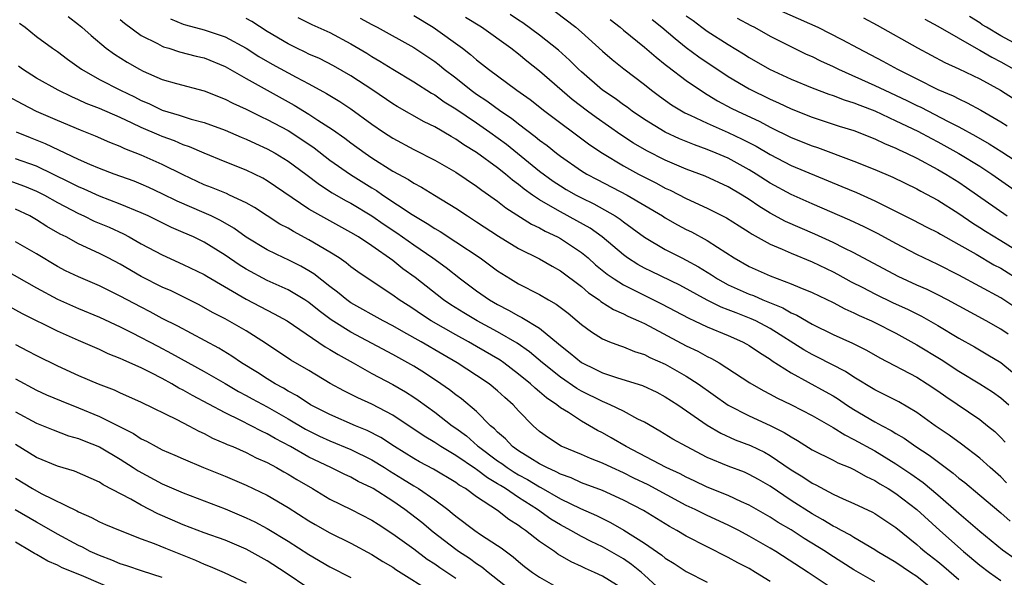
# Model space of a CAD drawing. Units: inches. Extents: x 2628000 to 2631000, y 1506000 to 1509000.
# Drawn here: x 2628215 to 2628309, y 1507067 to 1507120 of the extents above; entities that cross this region are included whole.
import ezdxf

# ---------------------------------------------------------------- set-up
doc = ezdxf.new("R2010")
doc.units = ezdxf.units.IN
doc.header["$MEASUREMENT"] = 0
doc.layers.add('LD26281506_2ft', color=254, linetype='Continuous')

msp = doc.modelspace()

# ---------------------------------------------------------------- linework, layer by layer
at = {"layer": 'LD26281506_2ft'}
for points, elevation in [([(2628287, 1507121.01), (2628291.556, 1507119), (2628293.843, 1507117.844), (2628295.391, 1507117), (2628297.762, 1507115.762), (2628299.143, 1507115), (2628301, 1507114.086), (2628303, 1507113.075), (2628304.457, 1507112.457), (2628305, 1507112.169), (2628305.808, 1507111.808), (2628307.099, 1507111.099), (2628309, 1507109.985), (2628309.605, 1507109.605)], 10040), ([(2628220.016, 1507120.016), (2628221, 1507119.281), (2628221.338, 1507119), (2628222.207, 1507118.207), (2628223.644, 1507117), (2628224.433, 1507116.433), (2628225.66, 1507115.66), (2628226.82, 1507115), (2628227.175, 1507114.825), (2628229, 1507114.035), (2628230.372, 1507113.628), (2628233, 1507112.932), (2628235, 1507112.148), (2628235.749, 1507111.749), (2628237, 1507111.181), (2628238.46, 1507110.46), (2628239, 1507110.215), (2628241, 1507109.146), (2628242.309, 1507108.309), (2628243.491, 1507107.491), (2628245, 1507106.337), (2628246.959, 1507104.959), (2628249, 1507103.684), (2628249.43, 1507103.43), (2628250.052, 1507103), (2628252.855, 1507101.145), (2628254.292, 1507100.291), (2628255, 1507099.8), (2628255.508, 1507099.508), (2628257, 1507098.547), (2628259.328, 1507097), (2628261, 1507095.765), (2628262.226, 1507095), (2628263, 1507094.541), (2628265, 1507093.512), (2628265.862, 1507093), (2628266.592, 1507092.592), (2628267.72, 1507091.72), (2628268.597, 1507091), (2628269, 1507090.648), (2628269.941, 1507089.941), (2628271, 1507089.28), (2628271.678, 1507089), (2628272.635, 1507088.635), (2628273, 1507088.516), (2628274.074, 1507088.074), (2628275, 1507087.795), (2628275.519, 1507087.519), (2628277, 1507086.866), (2628279, 1507085.72), (2628280.125, 1507085), (2628283, 1507082.971), (2628285, 1507081.927), (2628287, 1507081.012), (2628288.353, 1507080.353), (2628289, 1507079.924), (2628289.595, 1507079.595), (2628291, 1507078.711), (2628293, 1507077.708), (2628293.459, 1507077.459), (2628294.6, 1507077), (2628295, 1507076.823), (2628296.156, 1507076.156), (2628297, 1507075.771), (2628297.465, 1507075.465), (2628298.246, 1507075), (2628299, 1507074.517), (2628300.994, 1507073), (2628303.177, 1507071), (2628305.463, 1507069), (2628307, 1507067.703), (2628307.92, 1507067), (2628309, 1507066.241)], 10012), ([(2628229.798, 1507119.799), (2628231, 1507119.31), (2628231.23, 1507119.23), (2628233, 1507118.748), (2628235, 1507118.095), (2628237, 1507117.006), (2628238.213, 1507116.213), (2628239.479, 1507115.479), (2628241.769, 1507114.231), (2628243, 1507113.595), (2628244.685, 1507112.685), (2628245, 1507112.484), (2628245.933, 1507111.933), (2628247, 1507111.223), (2628249, 1507109.762), (2628250.108, 1507109), (2628251, 1507108.413), (2628253, 1507107.332), (2628255, 1507106.316), (2628257, 1507105.179), (2628259, 1507103.853), (2628259.479, 1507103.478), (2628261, 1507102.412), (2628261.784, 1507101.784), (2628264.227, 1507100.227), (2628265, 1507099.866), (2628265.548, 1507099.548), (2628266.723, 1507099), (2628267, 1507098.851), (2628269, 1507097.517), (2628269.631, 1507097), (2628270.353, 1507096.353), (2628271.456, 1507095.456), (2628272.119, 1507095), (2628273, 1507094.434), (2628276.626, 1507092.626), (2628279.24, 1507091.24), (2628279.787, 1507091), (2628281, 1507090.43), (2628283, 1507089.593), (2628284.353, 1507089), (2628284.773, 1507088.773), (2628285, 1507088.639), (2628285.97, 1507087.97), (2628287, 1507087.344), (2628287.195, 1507087.196), (2628289, 1507086.033), (2628292.265, 1507084.264), (2628293, 1507083.842), (2628293.523, 1507083.524), (2628294.292, 1507083), (2628295, 1507082.548), (2628297, 1507081.374), (2628297.682, 1507081), (2628298.552, 1507080.552), (2628299, 1507080.265), (2628299.8, 1507079.8), (2628300.912, 1507079), (2628302.173, 1507078.174), (2628304.465, 1507076.465), (2628305, 1507076.002), (2628305.568, 1507075.568), (2628307, 1507074.364), (2628309, 1507072.68), (2628309.895, 1507071.895)], 10016), ([(2628309.558, 1507075.558), (2628309, 1507076.111), (2628307.979, 1507077), (2628307, 1507077.893), (2628305.245, 1507079.244), (2628304.091, 1507080.091), (2628302.758, 1507081), (2628301, 1507082.261), (2628299.267, 1507083.267), (2628297.955, 1507083.955), (2628297, 1507084.43), (2628295, 1507085.642), (2628294.177, 1507086.177), (2628291.526, 1507087.526), (2628291, 1507087.777), (2628290.224, 1507088.224), (2628287, 1507090.268), (2628285.626, 1507091), (2628285.202, 1507091.202), (2628283.751, 1507091.751), (2628283, 1507092.062), (2628282.316, 1507092.316), (2628280.982, 1507092.982), (2628278.389, 1507094.389), (2628275.691, 1507095.691), (2628275, 1507096.034), (2628274.375, 1507096.375), (2628273.405, 1507097), (2628273, 1507097.293), (2628270.969, 1507099), (2628269.824, 1507099.825), (2628268.553, 1507100.553), (2628267, 1507101.383), (2628266.051, 1507101.949), (2628265, 1507102.538), (2628264.32, 1507103), (2628263.546, 1507103.546), (2628263, 1507104.002), (2628262.417, 1507104.416), (2628261.739, 1507105), (2628261, 1507105.591), (2628259, 1507107.063), (2628257.79, 1507107.79), (2628257, 1507108.341), (2628256.571, 1507108.571), (2628255, 1507109.496), (2628253.988, 1507109.988), (2628251.43, 1507111.43), (2628251, 1507111.695), (2628249.106, 1507113), (2628247, 1507114.38), (2628245.327, 1507115.327), (2628244.007, 1507116.007), (2628243, 1507116.451), (2628242.638, 1507116.637), (2628241.845, 1507117), (2628241, 1507117.414), (2628239, 1507118.604), (2628237.55, 1507119.55), (2628237, 1507119.852)], 10018), ([(2628241.923, 1507119.923), (2628243.26, 1507119.26), (2628245, 1507118.489), (2628247, 1507117.423), (2628248.519, 1507116.519), (2628249, 1507116.216), (2628249.775, 1507115.775), (2628251, 1507115.008), (2628253, 1507113.794), (2628254.701, 1507112.701), (2628255, 1507112.544), (2628255.899, 1507111.899), (2628257, 1507111.234), (2628259, 1507109.881), (2628260.263, 1507109), (2628261.838, 1507107.838), (2628265, 1507105.274), (2628266.313, 1507104.313), (2628267, 1507103.867), (2628267.54, 1507103.54), (2628268.49, 1507103), (2628269, 1507102.731), (2628270.165, 1507102.165), (2628272.228, 1507101), (2628272.696, 1507100.697), (2628273, 1507100.451), (2628273.851, 1507099.85), (2628275, 1507098.983), (2628277, 1507097.803), (2628278.569, 1507097), (2628279, 1507096.794), (2628280.166, 1507096.166), (2628281.396, 1507095.397), (2628281.984, 1507095), (2628283, 1507094.445), (2628285, 1507093.547), (2628285.402, 1507093.403), (2628286.31, 1507093), (2628288.225, 1507092.225), (2628289, 1507091.761), (2628289.536, 1507091.535), (2628291, 1507090.672), (2628293, 1507089.702), (2628294.866, 1507088.866), (2628296.198, 1507088.198), (2628297.475, 1507087.474), (2628301, 1507085.613), (2628301.994, 1507085), (2628303, 1507084.328), (2628303.777, 1507083.777), (2628307, 1507081.574), (2628307.731, 1507081), (2628308.431, 1507080.431), (2628309, 1507079.882), (2628309.422, 1507079.422)], 10020), ([(2628247.883, 1507119.883), (2628249, 1507119.263), (2628249.512, 1507119), (2628253, 1507117.068), (2628255, 1507115.725), (2628255.413, 1507115.412), (2628255.914, 1507115), (2628257, 1507114.178), (2628258.473, 1507113), (2628259, 1507112.626), (2628259.983, 1507111.983), (2628261.313, 1507111), (2628262.325, 1507110.324), (2628263, 1507109.79), (2628264.595, 1507108.595), (2628265, 1507108.248), (2628265.721, 1507107.721), (2628266.605, 1507107), (2628267, 1507106.699), (2628269, 1507105.316), (2628269.511, 1507105), (2628270.483, 1507104.483), (2628273.359, 1507103), (2628276.724, 1507101), (2628277, 1507100.82), (2628278.163, 1507100.163), (2628279, 1507099.721), (2628279.487, 1507099.487), (2628281, 1507098.671), (2628281.975, 1507098.025), (2628283.582, 1507097), (2628285, 1507096.188), (2628287, 1507095.284), (2628289, 1507094.539), (2628289.828, 1507094.172), (2628291, 1507093.695), (2628293, 1507092.735), (2628294.136, 1507092.136), (2628295, 1507091.767), (2628295.508, 1507091.508), (2628296.679, 1507091), (2628297, 1507090.846), (2628299, 1507089.812), (2628301, 1507088.714), (2628303.311, 1507087.311), (2628305, 1507086.215), (2628307.008, 1507085), (2628308.213, 1507084.213), (2628309, 1507083.669), (2628309.768, 1507083)], 10022), ([(2628253, 1507120.127), (2628254.841, 1507119), (2628257.661, 1507117), (2628258.417, 1507116.418), (2628259, 1507115.902), (2628260.144, 1507115), (2628262.82, 1507113), (2628264.097, 1507112.097), (2628265.5, 1507111), (2628269.789, 1507107.789), (2628271, 1507106.98), (2628273, 1507105.791), (2628274.453, 1507105), (2628276.143, 1507104.143), (2628277, 1507103.67), (2628277.463, 1507103.463), (2628279, 1507102.676), (2628281, 1507101.762), (2628282.838, 1507100.838), (2628284.047, 1507100.047), (2628285, 1507099.459), (2628285.272, 1507099.273), (2628287, 1507098.318), (2628288.156, 1507097.844), (2628289, 1507097.453), (2628291, 1507096.635), (2628293, 1507095.669), (2628293.441, 1507095.441), (2628294.722, 1507094.722), (2628295.83, 1507094.17), (2628297, 1507093.564), (2628298.733, 1507092.733), (2628300.1, 1507092.1), (2628301.437, 1507091.437), (2628303, 1507090.56), (2628305, 1507089.36), (2628306.512, 1507088.512), (2628307.772, 1507087.772), (2628309, 1507087.013), (2628310.12, 1507086.12)], 10024), ([(2628309.72, 1507089.72), (2628309, 1507090.22), (2628307.608, 1507091), (2628303.935, 1507093), (2628303, 1507093.484), (2628301.978, 1507093.978), (2628301, 1507094.405), (2628299.225, 1507095.224), (2628295, 1507097.494), (2628294.059, 1507097.941), (2628293, 1507098.479), (2628291.259, 1507099.259), (2628289.856, 1507099.856), (2628288.471, 1507100.471), (2628287, 1507101.281), (2628285.936, 1507101.936), (2628285, 1507102.579), (2628284.326, 1507103), (2628283, 1507103.786), (2628280.787, 1507104.787), (2628279, 1507105.473), (2628277, 1507106.331), (2628275.222, 1507107.222), (2628273.96, 1507107.96), (2628272.751, 1507108.751), (2628270.392, 1507110.392), (2628269.583, 1507111), (2628268.126, 1507112.127), (2628265, 1507114.825), (2628263.783, 1507115.783), (2628263, 1507116.434), (2628262.27, 1507117), (2628259.453, 1507119), (2628257.934, 1507119.934)], 10026), ([(2628311, 1507091.871), (2628309, 1507093.179), (2628305, 1507095.36), (2628303, 1507096.371), (2628301, 1507097.318), (2628299, 1507098.375), (2628297.31, 1507099.311), (2628295.978, 1507099.978), (2628294.618, 1507100.618), (2628291, 1507102.146), (2628289, 1507103.049), (2628287, 1507104.144), (2628285.681, 1507105), (2628285, 1507105.414), (2628283, 1507106.516), (2628281.861, 1507107), (2628281, 1507107.344), (2628279.778, 1507107.778), (2628278.364, 1507108.364), (2628276.973, 1507109), (2628275, 1507110.216), (2628273.849, 1507111), (2628273.367, 1507111.367), (2628273, 1507111.619), (2628272.209, 1507112.209), (2628271, 1507113.004), (2628269, 1507114.751), (2628268.729, 1507115), (2628267.866, 1507115.866), (2628266.804, 1507116.803), (2628265, 1507118.246), (2628263.419, 1507119.419), (2628263, 1507119.676), (2628262.205, 1507120.205)], 10028), ([(2628266.492, 1507120.492), (2628268.459, 1507119), (2628269, 1507118.541), (2628271, 1507116.726), (2628271.918, 1507115.918), (2628273.037, 1507115.036), (2628275, 1507113.552), (2628275.686, 1507113), (2628276.432, 1507112.432), (2628277.6, 1507111.599), (2628278.855, 1507110.855), (2628279.381, 1507110.619), (2628281, 1507109.842), (2628283, 1507108.963), (2628284.337, 1507108.337), (2628285.655, 1507107.655), (2628287, 1507106.852), (2628289, 1507105.824), (2628293.829, 1507103.829), (2628295.234, 1507103.234), (2628297, 1507102.439), (2628300.63, 1507100.63), (2628301.941, 1507099.941), (2628303, 1507099.412), (2628303.254, 1507099.254), (2628305, 1507098.293), (2628306.643, 1507097.357), (2628308.351, 1507096.351), (2628309, 1507096.009), (2628311, 1507094.755)], 10030), ([(2628279, 1507120.108), (2628279.652, 1507119.652), (2628280.477, 1507119), (2628281, 1507118.617), (2628283, 1507117.346), (2628284.466, 1507116.467), (2628285, 1507116.116), (2628286.94, 1507115), (2628289, 1507114.062), (2628291, 1507113.227), (2628292.607, 1507112.607), (2628293, 1507112.484), (2628294.069, 1507112.069), (2628295, 1507111.791), (2628295.556, 1507111.556), (2628297, 1507111.025), (2628299, 1507110.086), (2628301.08, 1507109.08), (2628302.385, 1507108.385), (2628303, 1507108.076), (2628305, 1507106.973), (2628307, 1507105.741), (2628308.154, 1507105), (2628311, 1507102.998)], 10036), ([(2628283.857, 1507119.857), (2628285.159, 1507119.159), (2628285.498, 1507119), (2628287, 1507118.168), (2628289.296, 1507117), (2628290.446, 1507116.446), (2628291, 1507116.199), (2628291.8, 1507115.8), (2628293, 1507115.256), (2628293.509, 1507115), (2628297, 1507113.456), (2628297.942, 1507113), (2628300.028, 1507112.028), (2628301, 1507111.542), (2628301.373, 1507111.373), (2628303.974, 1507110.026), (2628305, 1507109.515), (2628306.624, 1507108.624), (2628307.891, 1507107.891), (2628309.119, 1507107.119), (2628312.395, 1507105)], 10038), ([(2628295.892, 1507119.892), (2628297.199, 1507119.199), (2628301.045, 1507117.046), (2628303.653, 1507115.653), (2628305, 1507115.03), (2628307, 1507114.072), (2628308.974, 1507113), (2628311, 1507111.686)], 10042), ([(2628301.76, 1507119.76), (2628303, 1507119.1), (2628306.88, 1507116.88), (2628307, 1507116.826), (2628308.142, 1507116.142), (2628309, 1507115.712), (2628310.249, 1507115)], 10044), ([(2628312.369, 1507116.368), (2628309, 1507118.173), (2628307.636, 1507119), (2628307.245, 1507119.244), (2628307, 1507119.421), (2628306.023, 1507120.023)], 10046), ([(2628215.395, 1507119.395), (2628215.932, 1507119), (2628217, 1507118.118), (2628218.522, 1507117), (2628219, 1507116.675), (2628219.956, 1507115.956), (2628221.308, 1507115), (2628223, 1507114.033), (2628225.03, 1507113), (2628226.359, 1507112.359), (2628227, 1507112.032), (2628227.728, 1507111.728), (2628229, 1507111.097), (2628230.617, 1507110.616), (2628231, 1507110.477), (2628231.764, 1507110.236), (2628233, 1507109.91), (2628235, 1507109.18), (2628236.517, 1507108.517), (2628237, 1507108.332), (2628237.905, 1507107.906), (2628239, 1507107.421), (2628239.76, 1507107), (2628241, 1507106.241), (2628242.687, 1507105), (2628243.996, 1507103.995), (2628245.218, 1507103.218), (2628246.477, 1507102.477), (2628247, 1507102.209), (2628249, 1507101.003), (2628250.179, 1507100.179), (2628251.384, 1507099.384), (2628253, 1507098.234), (2628254.813, 1507097), (2628256.08, 1507096.08), (2628257.465, 1507095), (2628259, 1507093.852), (2628260.215, 1507093), (2628261, 1507092.543), (2628262.032, 1507092.032), (2628263, 1507091.466), (2628263.321, 1507091.321), (2628265, 1507090.292), (2628266.817, 1507088.817), (2628267, 1507088.645), (2628267.924, 1507087.924), (2628269, 1507087.014), (2628270.373, 1507086.373), (2628271, 1507086.043), (2628272.441, 1507085.559), (2628274.826, 1507084.826), (2628276.181, 1507084.181), (2628277, 1507083.755), (2628278.18, 1507083), (2628281, 1507081.062), (2628282.291, 1507080.291), (2628283.664, 1507079.664), (2628285.112, 1507079.112), (2628286.462, 1507078.463), (2628287, 1507078.17), (2628289, 1507076.8), (2628290.116, 1507076.116), (2628291, 1507075.509), (2628291.348, 1507075.348), (2628293, 1507074.475), (2628293.965, 1507074.035), (2628295, 1507073.588), (2628296.757, 1507072.757), (2628297, 1507072.622), (2628299, 1507071.289), (2628301, 1507069.668), (2628301.349, 1507069.349), (2628301.772, 1507069), (2628303, 1507068.037), (2628303.565, 1507067.565), (2628305, 1507066.315)], 10010), ([(2628225, 1507119.732), (2628225.397, 1507119.397), (2628227, 1507118.231), (2628228.558, 1507117.442), (2628229, 1507117.191), (2628229.135, 1507117.135), (2628229.623, 1507117), (2628230.661, 1507116.661), (2628232.247, 1507116.246), (2628233, 1507116.072), (2628235, 1507115.271), (2628237, 1507114.11), (2628238.998, 1507112.998), (2628241.586, 1507111.586), (2628243, 1507110.721), (2628243.846, 1507110.154), (2628245.25, 1507109.25), (2628246.42, 1507108.421), (2628247, 1507107.98), (2628248.355, 1507107), (2628249, 1507106.563), (2628251, 1507105.292), (2628252.485, 1507104.485), (2628253, 1507104.143), (2628253.751, 1507103.751), (2628254.99, 1507102.99), (2628257, 1507101.749), (2628258.126, 1507101), (2628259, 1507100.452), (2628261.076, 1507099.076), (2628263, 1507097.905), (2628265, 1507096.915), (2628266.213, 1507096.214), (2628267, 1507095.78), (2628269, 1507094.275), (2628269.68, 1507093.68), (2628270.69, 1507093), (2628270.859, 1507092.859), (2628272.071, 1507092.071), (2628273, 1507091.666), (2628273.436, 1507091.436), (2628274.442, 1507091), (2628275, 1507090.74), (2628279, 1507088.63), (2628280.107, 1507088.107), (2628281, 1507087.606), (2628281.415, 1507087.415), (2628282.126, 1507087), (2628285.071, 1507085.071), (2628286.345, 1507084.345), (2628287, 1507084.017), (2628287.652, 1507083.652), (2628289.03, 1507083), (2628291, 1507081.964), (2628293, 1507080.814), (2628294.115, 1507080.115), (2628295, 1507079.693), (2628297, 1507078.598), (2628299, 1507077.37), (2628300.413, 1507076.413), (2628301.585, 1507075.585), (2628303, 1507074.413), (2628305, 1507072.655), (2628305.902, 1507071.902), (2628307, 1507070.929), (2628309.161, 1507069.161), (2628310.345, 1507068.345)], 10014), ([(2628271.732, 1507119.732), (2628272.676, 1507119), (2628273, 1507118.72), (2628275, 1507117.113), (2628276.136, 1507116.136), (2628277, 1507115.465), (2628277.248, 1507115.248), (2628279, 1507113.911), (2628280.736, 1507112.736), (2628281, 1507112.591), (2628281.984, 1507111.984), (2628283.291, 1507111.291), (2628283.881, 1507111), (2628286.02, 1507110.02), (2628287, 1507109.481), (2628289, 1507108.48), (2628291, 1507107.688), (2628291.527, 1507107.527), (2628295, 1507106.227), (2628297, 1507105.421), (2628298.711, 1507104.711), (2628301, 1507103.586), (2628301.37, 1507103.37), (2628303, 1507102.5), (2628305, 1507101.248), (2628306.323, 1507100.323), (2628307, 1507099.903), (2628307.543, 1507099.543), (2628309, 1507098.667), (2628311, 1507097.429)], 10032), ([(2628275.738, 1507119.738), (2628276.675, 1507119), (2628277.923, 1507117.923), (2628279, 1507117.084), (2628280.187, 1507116.188), (2628283, 1507114.31), (2628285, 1507113.117), (2628287, 1507112.157), (2628287.806, 1507111.806), (2628289, 1507111.224), (2628291, 1507110.412), (2628293.582, 1507109.582), (2628295, 1507109.145), (2628297, 1507108.346), (2628297.904, 1507107.904), (2628299, 1507107.466), (2628299.307, 1507107.306), (2628300.006, 1507107), (2628301, 1507106.523), (2628303, 1507105.451), (2628303.773, 1507105), (2628305, 1507104.229), (2628305.733, 1507103.734), (2628309.604, 1507101)], 10034), ([(2628302.998, 1507065), (2628301, 1507066.615), (2628300.389, 1507067), (2628299, 1507067.938), (2628297.221, 1507069), (2628297, 1507069.149), (2628295, 1507070.329), (2628294.596, 1507070.596), (2628293.803, 1507071), (2628293.295, 1507071.295), (2628293, 1507071.42), (2628292.033, 1507072.033), (2628291, 1507072.587), (2628289, 1507073.876), (2628287, 1507075.222), (2628285.876, 1507075.876), (2628285, 1507076.359), (2628284.553, 1507076.553), (2628283, 1507077.135), (2628281, 1507077.973), (2628279.011, 1507079), (2628277.719, 1507079.719), (2628276.483, 1507080.483), (2628275, 1507081.326), (2628274.363, 1507081.637), (2628273, 1507082.373), (2628271.734, 1507083), (2628271.226, 1507083.225), (2628271, 1507083.298), (2628269, 1507084.307), (2628268.558, 1507084.557), (2628267, 1507085.613), (2628265.268, 1507087), (2628264.048, 1507088.049), (2628262.866, 1507088.867), (2628261, 1507089.944), (2628259.036, 1507091), (2628257.765, 1507091.765), (2628256.534, 1507092.534), (2628255.824, 1507093), (2628253.121, 1507095.121), (2628251.971, 1507095.971), (2628251, 1507096.751), (2628249, 1507098.139), (2628247.713, 1507099), (2628247, 1507099.436), (2628244.693, 1507100.693), (2628243, 1507101.661), (2628239, 1507104.365), (2628238.599, 1507104.599), (2628237, 1507105.385), (2628235, 1507106.171), (2628233, 1507106.992), (2628231.607, 1507107.607), (2628231, 1507107.803), (2628230.166, 1507108.166), (2628229, 1507108.578), (2628228.699, 1507108.699), (2628227, 1507109.446), (2628226.132, 1507109.868), (2628225, 1507110.388), (2628223, 1507111.25), (2628221.742, 1507111.742), (2628221, 1507112.096), (2628220.362, 1507112.362), (2628219.07, 1507113), (2628217, 1507114.141), (2628215.675, 1507115), (2628215.29, 1507115.29)], 10008), ([(2628297, 1507066.107), (2628295, 1507067.242), (2628292.703, 1507068.703), (2628292.267, 1507069), (2628290.244, 1507070.244), (2628289, 1507071.056), (2628287.771, 1507071.771), (2628287, 1507072.266), (2628285, 1507073.414), (2628284.26, 1507073.74), (2628283, 1507074.337), (2628281, 1507075.138), (2628279.743, 1507075.743), (2628279, 1507076.078), (2628278.402, 1507076.402), (2628277.087, 1507077), (2628273.249, 1507079), (2628271.842, 1507079.842), (2628271, 1507080.305), (2628270.533, 1507080.533), (2628269.75, 1507081), (2628269, 1507081.421), (2628267.751, 1507082.249), (2628267, 1507082.711), (2628266.645, 1507083), (2628265.652, 1507083.652), (2628265, 1507084.219), (2628264.566, 1507084.566), (2628264.123, 1507085), (2628263, 1507085.927), (2628261.598, 1507087), (2628261.247, 1507087.247), (2628259, 1507088.565), (2628258.236, 1507089), (2628257, 1507089.667), (2628254.671, 1507091), (2628253.656, 1507091.656), (2628253, 1507092.113), (2628252.45, 1507092.45), (2628251.616, 1507093), (2628251, 1507093.458), (2628248.643, 1507095), (2628247.67, 1507095.67), (2628247, 1507096.159), (2628246.543, 1507096.543), (2628245.879, 1507097), (2628245, 1507097.561), (2628243, 1507098.736), (2628241.513, 1507099.513), (2628241, 1507099.828), (2628240.232, 1507100.231), (2628237.803, 1507101.803), (2628237, 1507102.261), (2628235.426, 1507103), (2628235.134, 1507103.134), (2628233.714, 1507103.714), (2628233, 1507103.977), (2628231, 1507104.914), (2628229, 1507105.923), (2628227, 1507106.808), (2628225.421, 1507107.421), (2628225, 1507107.628), (2628224.008, 1507108.008), (2628222.62, 1507108.62), (2628221.191, 1507109.191), (2628219, 1507110.099), (2628217, 1507110.96), (2628215.656, 1507111.656), (2628214.371, 1507112.371)], 10006), ([(2628293, 1507065.409), (2628290.633, 1507067), (2628287.535, 1507069), (2628287, 1507069.321), (2628285, 1507070.466), (2628284, 1507071), (2628283, 1507071.512), (2628281, 1507072.427), (2628279.851, 1507073), (2628279, 1507073.399), (2628275.355, 1507075.355), (2628274.003, 1507076.003), (2628273, 1507076.509), (2628271.883, 1507077), (2628271, 1507077.423), (2628269.855, 1507077.855), (2628269, 1507078.246), (2628267.061, 1507079.06), (2628265.842, 1507079.842), (2628265, 1507080.459), (2628264.378, 1507081), (2628263, 1507082.414), (2628262.478, 1507083), (2628261.688, 1507083.687), (2628261, 1507084.336), (2628260.189, 1507085), (2628259, 1507085.799), (2628257.132, 1507087), (2628255.776, 1507087.776), (2628253.705, 1507089), (2628252.067, 1507089.933), (2628251, 1507090.52), (2628250.082, 1507091), (2628247, 1507092.725), (2628246.612, 1507093), (2628245.734, 1507093.734), (2628245, 1507094.287), (2628243.478, 1507095.478), (2628243, 1507095.771), (2628242.214, 1507096.214), (2628241, 1507096.818), (2628240.591, 1507097), (2628239, 1507097.777), (2628237, 1507098.995), (2628235.84, 1507099.841), (2628234.572, 1507100.572), (2628233.677, 1507101), (2628233, 1507101.303), (2628230.416, 1507102.416), (2628229, 1507103.115), (2628227.712, 1507103.712), (2628227, 1507104.025), (2628226.308, 1507104.308), (2628224.403, 1507105), (2628223, 1507105.535), (2628222.081, 1507105.919), (2628221, 1507106.396), (2628217.879, 1507107.879), (2628216.445, 1507108.446), (2628215.112, 1507109)], 10004), ([(2628287, 1507066.128), (2628285.618, 1507067), (2628285, 1507067.369), (2628283.924, 1507067.924), (2628283, 1507068.438), (2628281, 1507069.432), (2628279, 1507070.469), (2628278.111, 1507071), (2628277.386, 1507071.386), (2628274.904, 1507072.904), (2628273, 1507073.906), (2628271, 1507074.807), (2628269, 1507075.554), (2628268.01, 1507076.01), (2628267, 1507076.364), (2628266.599, 1507076.599), (2628265.687, 1507077), (2628265, 1507077.37), (2628264.078, 1507077.922), (2628263, 1507078.604), (2628262.421, 1507079), (2628261.74, 1507079.74), (2628261, 1507080.373), (2628260.7, 1507080.7), (2628260.321, 1507081), (2628259, 1507082.341), (2628257.558, 1507083.558), (2628257, 1507083.952), (2628256.418, 1507084.418), (2628255.591, 1507085), (2628254.034, 1507086.034), (2628253, 1507086.677), (2628251, 1507087.774), (2628247, 1507089.921), (2628245.107, 1507091.107), (2628243.961, 1507091.96), (2628243, 1507092.75), (2628242.616, 1507093), (2628241, 1507093.957), (2628239, 1507094.842), (2628237, 1507095.919), (2628236.336, 1507096.335), (2628235, 1507097.261), (2628233, 1507098.51), (2628231.99, 1507099), (2628231, 1507099.44), (2628229.9, 1507099.9), (2628227.659, 1507101), (2628227, 1507101.3), (2628225, 1507102.137), (2628223, 1507102.899), (2628221.551, 1507103.551), (2628221, 1507103.772), (2628220.2, 1507104.2), (2628217, 1507105.757), (2628215, 1507106.466)], 10002), ([(2628214.374, 1507104.374), (2628215.844, 1507103.844), (2628217, 1507103.377), (2628217.255, 1507103.255), (2628217.752, 1507103), (2628219, 1507102.302), (2628221, 1507101.233), (2628221.532, 1507101), (2628222.519, 1507100.519), (2628223.922, 1507099.921), (2628225.296, 1507099.296), (2628225.86, 1507099), (2628227, 1507098.353), (2628229, 1507097.284), (2628231, 1507096.387), (2628233, 1507095.408), (2628233.249, 1507095.248), (2628237, 1507093.08), (2628239, 1507092.023), (2628239.685, 1507091.684), (2628240.909, 1507091), (2628244.531, 1507088.532), (2628245, 1507088.279), (2628245.785, 1507087.785), (2628247.22, 1507087), (2628249, 1507085.978), (2628251, 1507084.927), (2628252.218, 1507084.218), (2628253, 1507083.711), (2628253.424, 1507083.425), (2628255, 1507082.279), (2628256.657, 1507081), (2628257, 1507080.768), (2628258.016, 1507080.016), (2628259.084, 1507079.084), (2628259.161, 1507079), (2628261, 1507077.644), (2628261.39, 1507077.39), (2628261.923, 1507077), (2628262.574, 1507076.574), (2628263, 1507076.327), (2628263.861, 1507075.861), (2628265, 1507075.164), (2628265.114, 1507075.114), (2628267, 1507074.02), (2628268.892, 1507073.108), (2628270.424, 1507072.424), (2628271.767, 1507071.767), (2628273.039, 1507071.039), (2628275, 1507069.785), (2628276.66, 1507068.66), (2628277, 1507068.362), (2628277.846, 1507067.846), (2628279, 1507067.077), (2628281, 1507066.076)], 10000), ([(2628277, 1507064.915), (2628275, 1507066.753), (2628274.712, 1507067), (2628273.772, 1507067.772), (2628273, 1507068.29), (2628271, 1507069.438), (2628269.938, 1507069.938), (2628269, 1507070.424), (2628267.987, 1507071), (2628267, 1507071.53), (2628266.091, 1507072.091), (2628264.808, 1507073), (2628263, 1507074.164), (2628261.766, 1507075), (2628261.282, 1507075.282), (2628261, 1507075.466), (2628260.019, 1507076.018), (2628259, 1507076.808), (2628258.878, 1507076.878), (2628257, 1507078.171), (2628255.596, 1507079), (2628255, 1507079.398), (2628253.99, 1507079.99), (2628251, 1507081.996), (2628249, 1507083.051), (2628247.651, 1507083.651), (2628246.323, 1507084.323), (2628245.035, 1507085.035), (2628243, 1507086.259), (2628241.261, 1507087.261), (2628238.857, 1507088.857), (2628237, 1507090.035), (2628235, 1507091.189), (2628233.81, 1507091.81), (2628232.516, 1507092.516), (2628229.847, 1507093.847), (2628229, 1507094.223), (2628227, 1507095.236), (2628225, 1507096.395), (2628223.854, 1507097), (2628223, 1507097.435), (2628221, 1507098.352), (2628219.825, 1507099), (2628219.276, 1507099.276), (2628218.004, 1507100.004), (2628217, 1507100.64), (2628216.354, 1507101), (2628215, 1507101.639)], 9998), ([(2628273, 1507065.421), (2628271, 1507066.655), (2628270.254, 1507067), (2628269.376, 1507067.376), (2628269, 1507067.57), (2628268.016, 1507068.016), (2628266.759, 1507068.759), (2628266.433, 1507069), (2628265, 1507069.958), (2628263.663, 1507071), (2628263.265, 1507071.265), (2628263, 1507071.478), (2628262.067, 1507072.067), (2628261, 1507072.901), (2628259, 1507074.203), (2628257.924, 1507075), (2628257.338, 1507075.338), (2628257, 1507075.595), (2628254.867, 1507076.867), (2628253.558, 1507077.558), (2628253, 1507077.87), (2628251.16, 1507079), (2628249.864, 1507079.864), (2628248.552, 1507080.552), (2628247.449, 1507081), (2628245, 1507082.061), (2628243.16, 1507083), (2628241.859, 1507083.859), (2628241, 1507084.307), (2628240.572, 1507084.572), (2628239.769, 1507085), (2628239, 1507085.474), (2628238.075, 1507086.076), (2628236.569, 1507087), (2628235.643, 1507087.642), (2628234.393, 1507088.393), (2628230.487, 1507090.487), (2628229, 1507091.234), (2628227.86, 1507091.86), (2628227, 1507092.293), (2628225, 1507093.354), (2628223, 1507094.339), (2628221, 1507095.193), (2628219.783, 1507095.783), (2628219, 1507096.189), (2628217, 1507097.382), (2628215, 1507098.533)], 9996), ([(2628213.904, 1507095.905), (2628217, 1507094.143), (2628219, 1507093.064), (2628221, 1507092.177), (2628223, 1507091.361), (2628225, 1507090.437), (2628226.14, 1507089.861), (2628228.569, 1507088.569), (2628229.894, 1507087.894), (2628233, 1507086.16), (2628235, 1507085.016), (2628236.27, 1507084.27), (2628237, 1507083.893), (2628237.568, 1507083.568), (2628239, 1507082.791), (2628241, 1507081.656), (2628242.678, 1507080.678), (2628244.015, 1507080.015), (2628245, 1507079.561), (2628247, 1507078.721), (2628249, 1507077.736), (2628250.196, 1507077), (2628250.684, 1507076.683), (2628251.931, 1507075.931), (2628253, 1507075.26), (2628253.451, 1507075), (2628255, 1507073.93), (2628256.24, 1507073), (2628256.666, 1507072.666), (2628257, 1507072.365), (2628258.819, 1507071), (2628259.372, 1507070.628), (2628261, 1507069.583), (2628261.338, 1507069.338), (2628262.493, 1507068.493), (2628263, 1507068.042), (2628263.574, 1507067.574), (2628264.342, 1507067), (2628265, 1507066.545), (2628267, 1507065.401)], 9994), ([(2628262.65, 1507065), (2628260.085, 1507067), (2628259.506, 1507067.506), (2628259, 1507067.817), (2628258.328, 1507068.328), (2628257.261, 1507069), (2628257, 1507069.183), (2628254.846, 1507070.846), (2628253.763, 1507071.763), (2628252.149, 1507073), (2628251, 1507073.798), (2628249.132, 1507075), (2628249, 1507075.079), (2628247.69, 1507075.689), (2628247, 1507076.075), (2628246.364, 1507076.364), (2628245.094, 1507077), (2628243, 1507078.006), (2628241.225, 1507079), (2628239.773, 1507079.772), (2628239, 1507080.23), (2628238.471, 1507080.471), (2628237.481, 1507081), (2628236.5, 1507081.5), (2628235, 1507082.215), (2628231.88, 1507083.88), (2628231, 1507084.396), (2628230.593, 1507084.593), (2628229.932, 1507085), (2628229, 1507085.513), (2628227.947, 1507086.053), (2628227, 1507086.509), (2628225.902, 1507087), (2628225.265, 1507087.265), (2628225, 1507087.406), (2628223.853, 1507087.853), (2628223, 1507088.256), (2628221, 1507089.116), (2628219, 1507090.006), (2628215.66, 1507091.659), (2628214.382, 1507092.382)], 9992), ([(2628215, 1507088.729), (2628216.151, 1507088.151), (2628217, 1507087.695), (2628219, 1507086.71), (2628221, 1507085.799), (2628222.876, 1507085), (2628224.41, 1507084.41), (2628225, 1507084.13), (2628225.795, 1507083.795), (2628227, 1507083.241), (2628230.402, 1507081.598), (2628231.545, 1507081), (2628232.478, 1507080.478), (2628233, 1507080.253), (2628233.812, 1507079.812), (2628235, 1507079.313), (2628235.209, 1507079.209), (2628235.725, 1507079), (2628237, 1507078.442), (2628237.949, 1507077.949), (2628239, 1507077.484), (2628239.902, 1507077), (2628240.592, 1507076.592), (2628241, 1507076.376), (2628241.856, 1507075.855), (2628243.342, 1507075), (2628245, 1507074.001), (2628247.035, 1507073), (2628249, 1507071.989), (2628249.591, 1507071.591), (2628251, 1507070.698), (2628253, 1507069.257), (2628254.281, 1507068.281), (2628255, 1507067.833), (2628255.484, 1507067.484), (2628257, 1507066.456)], 9990), ([(2628215, 1507085.484), (2628217, 1507084.392), (2628217.95, 1507083.951), (2628219.358, 1507083.358), (2628221, 1507082.707), (2628223, 1507081.883), (2628226.245, 1507080.245), (2628227, 1507079.742), (2628227.508, 1507079.508), (2628228.42, 1507079), (2628229, 1507078.699), (2628230.192, 1507078.192), (2628231, 1507077.824), (2628232.951, 1507077), (2628235, 1507076.182), (2628237, 1507075.338), (2628239, 1507074.375), (2628241, 1507073.194), (2628243, 1507071.927), (2628243.583, 1507071.583), (2628245, 1507070.786), (2628247, 1507069.789), (2628249, 1507068.715), (2628250.052, 1507068.052), (2628251, 1507067.496), (2628251.29, 1507067.29), (2628254.942, 1507065)], 9988), ([(2628215, 1507082.334), (2628217, 1507081.226), (2628218.59, 1507080.59), (2628220.044, 1507080.044), (2628221, 1507079.774), (2628221.542, 1507079.541), (2628223, 1507078.97), (2628225, 1507077.791), (2628226.243, 1507077), (2628226.695, 1507076.696), (2628229, 1507075.459), (2628231, 1507074.586), (2628235, 1507073.053), (2628237, 1507072.223), (2628237.827, 1507071.827), (2628239, 1507071.195), (2628241, 1507069.99), (2628243, 1507068.727), (2628245, 1507067.551), (2628247, 1507066.527)], 9986), ([(2628243, 1507065.46), (2628240.719, 1507067), (2628239, 1507068.124), (2628237, 1507069.228), (2628235, 1507070.065), (2628233, 1507070.786), (2628231, 1507071.538), (2628229.981, 1507071.98), (2628228.59, 1507072.59), (2628227, 1507073.417), (2628226.02, 1507073.98), (2628223.373, 1507075.373), (2628223, 1507075.622), (2628220.646, 1507076.646), (2628219, 1507077.132), (2628217, 1507077.951), (2628215, 1507079.191)], 9984), ([(2628215, 1507075.997), (2628216.628, 1507075), (2628217.464, 1507074.537), (2628220.866, 1507072.866), (2628221, 1507072.783), (2628222.249, 1507072.249), (2628223, 1507071.842), (2628223.577, 1507071.577), (2628224.974, 1507071), (2628227, 1507070.219), (2628228.242, 1507069.758), (2628229.309, 1507069.309), (2628232.175, 1507068.175), (2628233, 1507067.801), (2628233.583, 1507067.583), (2628234.914, 1507067), (2628237, 1507066.02)], 9982), ([(2628229, 1507066.506), (2628227.116, 1507067.116), (2628225.628, 1507067.628), (2628225, 1507067.817), (2628224.183, 1507068.183), (2628223, 1507068.603), (2628222.133, 1507069), (2628221.398, 1507069.398), (2628221, 1507069.572), (2628219, 1507070.653), (2628217.525, 1507071.525), (2628217, 1507071.806), (2628214.976, 1507072.976)], 9980), ([(2628224.77, 1507065.23), (2628221.302, 1507066.698), (2628219.45, 1507067.45), (2628219, 1507067.689), (2628218.074, 1507068.074), (2628217, 1507068.706), (2628216.806, 1507068.806), (2628216.507, 1507069), (2628215, 1507069.879)], 9978)]:
    msp.add_lwpolyline(points, dxfattribs=dict(at, elevation=elevation))

doc.saveas('drawing.dxf')
